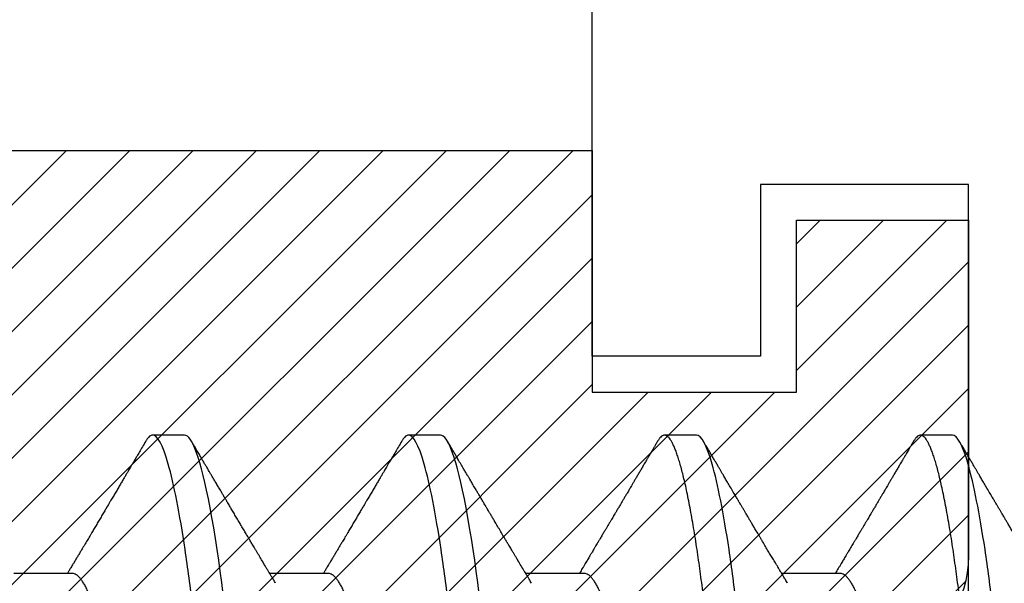
# Model space of a CAD drawing. Units: inches. Extents: x 0 to 16, y 0 to 18.7.
# Drawn here: x 11.3 to 11.6, y 10 to 10.1 of the extents above; entities that cross this region are included whole.
import ezdxf

# ---------------------------------------------------------------- set-up
doc = ezdxf.new("R2010")
doc.units = ezdxf.units.IN
doc.header["$MEASUREMENT"] = 0
doc.layers.add('Arcadia-Profile', color=5, linetype='Continuous')
doc.layers.add('Arcadia-Shade', color=8, linetype='Continuous')

# ---------------------------------------------------------------- blocks, each defined once
blk = doc.blocks.new('*U29')
at = {"layer": 'Arcadia-Profile'}
for p, q in [((0.15071, -0.06934), (0.16711, -0.06934)), ((0.22214, -0.06934), (0.23854, -0.06934)), ((0.29357, -0.06934), (0.30997, -0.06934)), ((0.365, -0.06934), (0.3814, -0.06934)), ((0.11946, -0.108), (0.12839, -0.108)), ((0.19089, -0.108), (0.19982, -0.108)), ((0.26232, -0.108), (0.27125, -0.108)), ((0.33375, -0.108), (0.34268, -0.108))]:
    blk.add_line(p, q, dxfattribs=at)
at = {"layer": 'Arcadia-Profile', "flags": 128}
for points in [[(0.25154, -0.06361), (0.25195, -0.06683), (0.25237, -0.06997), (0.2528, -0.07304), (0.25324, -0.07602), (0.25371, -0.07913), (0.2542, -0.08211), (0.25469, -0.08497), (0.25518, -0.08768), (0.25568, -0.09025), (0.25618, -0.09266), (0.25665, -0.09479), (0.25712, -0.09676), (0.25759, -0.09858), (0.25806, -0.10025), (0.25852, -0.10175), (0.25898, -0.10309), (0.25943, -0.10427), (0.25987, -0.10528), (0.26031, -0.10613), (0.26074, -0.10682), (0.26115, -0.10734), (0.26155, -0.10771), (0.26194, -0.10793), (0.26232, -0.108), (0.26232, -0.108)], [(0.32297, -0.06361), (0.32338, -0.06683), (0.3238, -0.06997), (0.32423, -0.07304), (0.32466, -0.07602), (0.32514, -0.07913), (0.32563, -0.08211), (0.32612, -0.08497), (0.32661, -0.08768), (0.32711, -0.09025), (0.32761, -0.09266), (0.32808, -0.09479), (0.32855, -0.09676), (0.32902, -0.09858), (0.32949, -0.10025), (0.32995, -0.10175), (0.33041, -0.10309), (0.33086, -0.10427), (0.3313, -0.10528), (0.33174, -0.10613), (0.33217, -0.10682), (0.33258, -0.10734), (0.33298, -0.10771), (0.33337, -0.10793), (0.33375, -0.108), (0.33375, -0.108)]]:
    blk.add_lwpolyline(points, dxfattribs=at)
at = {"layer": 'Arcadia-Profile'}
for points, knots in [([(0.08375, 0.108), (0.08504, 0.108), (0.08654, 0.10537), (0.08969, 0.09442), (0.09132, 0.08611), (0.09359, 0.07097), (0.09432, 0.06549), (0.09567, 0.05407), (0.0963, 0.04814), (0.09842, 0.02889), (0.10001, 0.01447), (0.1032, -0.01447), (0.10479, -0.02889), (0.10691, -0.04814), (0.10754, -0.05407), (0.1089, -0.06549), (0.10962, -0.07097), (0.11189, -0.08611), (0.11353, -0.09442), (0.11667, -0.10537), (0.11818, -0.108), (0.11946, -0.108)], [0, 0, 0, 0, 0.125, 0.125, 0.25, 0.25, 0.3125, 0.3125, 0.375, 0.375, 0.5, 0.5, 0.625, 0.625, 0.6875, 0.6875, 0.75, 0.75, 0.875, 0.875, 1, 1, 1, 1]), ([(0.09268, 0.108), (0.09281, 0.10798), (0.09309, 0.10795), (0.09351, 0.10769), (0.09395, 0.10726), (0.0944, 0.10665), (0.09485, 0.10586), (0.09531, 0.10491), (0.09577, 0.1038), (0.09622, 0.10255), (0.09668, 0.10114), (0.09714, 0.09957), (0.09761, 0.09783), (0.09808, 0.09595), (0.09855, 0.09391), (0.09902, 0.09172), (0.0995, 0.08939), (0.09996, 0.08694), (0.10042, 0.08437), (0.10087, 0.0817), (0.10132, 0.07892), (0.10178, 0.07597), (0.10223, 0.07283), (0.1027, 0.0695), (0.10315, 0.06609), (0.10359, 0.0626), (0.10401, 0.05903), (0.10442, 0.05547), (0.10481, 0.05191), (0.10521, 0.04834), (0.10561, 0.04466), (0.10603, 0.0409), (0.10645, 0.03704), (0.10689, 0.0331), (0.10733, 0.02909), (0.10778, 0.02502), (0.10823, 0.02089), (0.10869, 0.01673), (0.10915, 0.01256), (0.10961, 0.00839), (0.11007, 0.0042), (0.11055, -0.00011), (0.11104, -0.00454), (0.11153, -0.00906), (0.11203, -0.01356), (0.11252, -0.01802), (0.11301, -0.02244), (0.11348, -0.02672), (0.11394, -0.03085), (0.11437, -0.03483), (0.1148, -0.03873), (0.11523, -0.04255), (0.11564, -0.04627), (0.11604, -0.0499), (0.11643, -0.05344), (0.11681, -0.0569), (0.11721, -0.06029), (0.11761, -0.06361), (0.11802, -0.06685), (0.11844, -0.07), (0.11887, -0.07306), (0.11932, -0.07612), (0.11978, -0.07915), (0.12027, -0.08214), (0.12076, -0.085), (0.12125, -0.08771), (0.12175, -0.09028), (0.12224, -0.09264), (0.12272, -0.09481), (0.12319, -0.09679), (0.12366, -0.09861), (0.12413, -0.10027), (0.12459, -0.10177), (0.12505, -0.10311), (0.1255, -0.10429), (0.12594, -0.10531), (0.12638, -0.10616), (0.12681, -0.10684), (0.12722, -0.10737), (0.12762, -0.10773), (0.12801, -0.10795), (0.1284, -0.10803), (0.1288, -0.10794), (0.12923, -0.10769), (0.12966, -0.10725), (0.13002, -0.10678), (0.13024, -0.1064), (0.13031, -0.10628)], [0, 0, 0, 0, 0.01186, 0.023839, 0.035929, 0.048122, 0.060408, 0.072778, 0.084509, 0.096297, 0.108134, 0.12001, 0.131917, 0.143844, 0.155782, 0.167722, 0.179654, 0.191568, 0.203243, 0.214883, 0.22648, 0.238025, 0.250424, 0.262743, 0.274971, 0.287101, 0.299123, 0.311029, 0.322182, 0.333426, 0.344772, 0.356213, 0.367742, 0.379351, 0.391033, 0.402778, 0.414579, 0.426426, 0.438098, 0.449797, 0.461514, 0.47324, 0.485902, 0.498553, 0.511181, 0.523775, 0.536324, 0.548817, 0.560536, 0.572187, 0.583763, 0.595254, 0.606655, 0.617957, 0.629154, 0.640319, 0.651587, 0.662956, 0.674213, 0.685553, 0.69697, 0.708454, 0.720923, 0.733453, 0.746031, 0.758648, 0.771291, 0.783951, 0.795891, 0.807826, 0.819745, 0.831639, 0.843499, 0.855316, 0.867081, 0.878785, 0.890419, 0.901975, 0.913242, 0.924419, 0.9355, 0.946479, 0.958339, 0.970318, 0.982408, 0.994601, 1, 1, 1, 1]), ([(0.15518, 0.108), (0.15647, 0.108), (0.15797, 0.10537), (0.16112, 0.09442), (0.16275, 0.08611), (0.16502, 0.07097), (0.16575, 0.06549), (0.1671, 0.05407), (0.16773, 0.04814), (0.16985, 0.02889), (0.17144, 0.01447), (0.17463, -0.01447), (0.17622, -0.02889), (0.17834, -0.04814), (0.17897, -0.05407), (0.18033, -0.06549), (0.18105, -0.07097), (0.18332, -0.08611), (0.18495, -0.09442), (0.1881, -0.10537), (0.1896, -0.108), (0.19089, -0.108)], [0, 0, 0, 0, 0.125, 0.125, 0.25, 0.25, 0.3125, 0.3125, 0.375, 0.375, 0.5, 0.5, 0.625, 0.625, 0.6875, 0.6875, 0.75, 0.75, 0.875, 0.875, 1, 1, 1, 1]), ([(0.16411, 0.108), (0.16424, 0.10798), (0.16452, 0.10795), (0.16494, 0.10769), (0.16538, 0.10726), (0.16582, 0.10665), (0.16628, 0.10586), (0.16674, 0.10491), (0.1672, 0.1038), (0.16765, 0.10255), (0.16811, 0.10114), (0.16857, 0.09957), (0.16904, 0.09783), (0.16951, 0.09595), (0.16998, 0.09391), (0.17045, 0.09172), (0.17092, 0.08939), (0.17139, 0.08694), (0.17185, 0.08437), (0.1723, 0.0817), (0.17275, 0.07892), (0.1732, 0.07597), (0.17366, 0.07283), (0.17412, 0.0695), (0.17457, 0.06609), (0.17501, 0.0626), (0.17544, 0.05903), (0.17585, 0.05547), (0.17624, 0.05191), (0.17664, 0.04834), (0.17704, 0.04466), (0.17746, 0.0409), (0.17788, 0.03704), (0.17832, 0.0331), (0.17876, 0.02909), (0.17921, 0.02502), (0.17966, 0.02089), (0.18012, 0.01673), (0.18058, 0.01256), (0.18104, 0.00839), (0.1815, 0.0042), (0.18198, -0.00011), (0.18246, -0.00454), (0.18296, -0.00906), (0.18346, -0.01356), (0.18395, -0.01802), (0.18444, -0.02244), (0.18491, -0.02672), (0.18536, -0.03085), (0.1858, -0.03483), (0.18623, -0.03873), (0.18665, -0.04255), (0.18706, -0.04627), (0.18747, -0.0499), (0.18785, -0.05344), (0.18824, -0.0569), (0.18864, -0.06029), (0.18904, -0.06361), (0.18945, -0.06685), (0.18987, -0.07), (0.1903, -0.07306), (0.19075, -0.07612), (0.19121, -0.07915), (0.1917, -0.08214), (0.19219, -0.085), (0.19268, -0.08771), (0.19318, -0.09028), (0.19367, -0.09264), (0.19415, -0.09481), (0.19462, -0.09679), (0.19509, -0.09861), (0.19556, -0.10027), (0.19602, -0.10177), (0.19648, -0.10311), (0.19693, -0.10429), (0.19737, -0.10531), (0.19781, -0.10616), (0.19824, -0.10684), (0.19865, -0.10737), (0.19905, -0.10773), (0.19944, -0.10795), (0.19983, -0.10803), (0.20023, -0.10794), (0.20066, -0.10769), (0.20109, -0.10725), (0.20145, -0.10678), (0.20167, -0.1064), (0.20174, -0.10628)], [0, 0, 0, 0, 0.01186, 0.023839, 0.035929, 0.048122, 0.060408, 0.072778, 0.084509, 0.096297, 0.108134, 0.12001, 0.131917, 0.143844, 0.155782, 0.167722, 0.179654, 0.191568, 0.203243, 0.214883, 0.22648, 0.238025, 0.250424, 0.262743, 0.274971, 0.287101, 0.299123, 0.311029, 0.322182, 0.333426, 0.344772, 0.356213, 0.367742, 0.379351, 0.391033, 0.402778, 0.414579, 0.426426, 0.438098, 0.449797, 0.461514, 0.47324, 0.485902, 0.498553, 0.511181, 0.523775, 0.536324, 0.548817, 0.560536, 0.572187, 0.583763, 0.595254, 0.606655, 0.617957, 0.629154, 0.640319, 0.651587, 0.662956, 0.674213, 0.685553, 0.69697, 0.708454, 0.720923, 0.733453, 0.746031, 0.758648, 0.771291, 0.783951, 0.795891, 0.807826, 0.819745, 0.831639, 0.843499, 0.855316, 0.867081, 0.878785, 0.890419, 0.901975, 0.913242, 0.924419, 0.9355, 0.946479, 0.958339, 0.970318, 0.982408, 0.994601, 1, 1, 1, 1]), ([(0.23554, 0.108), (0.23682, 0.108), (0.23833, 0.10537), (0.24147, 0.09442), (0.24311, 0.08611), (0.24538, 0.07097), (0.2461, 0.06549), (0.24746, 0.05407), (0.24809, 0.04814), (0.25021, 0.02889), (0.2518, 0.01447), (0.25499, -0.01447), (0.25658, -0.02889), (0.2587, -0.04814), (0.25933, -0.05407), (0.26068, -0.06549), (0.26141, -0.07097), (0.26368, -0.08611), (0.26531, -0.09442), (0.26846, -0.10537), (0.26996, -0.108), (0.27125, -0.108)], [0, 0, 0, 0, 0.125, 0.125, 0.25, 0.25, 0.3125, 0.3125, 0.375, 0.375, 0.5, 0.5, 0.625, 0.625, 0.6875, 0.6875, 0.75, 0.75, 0.875, 0.875, 1, 1, 1, 1]), ([(0.30696, 0.108), (0.30825, 0.108), (0.30976, 0.10537), (0.3129, 0.09442), (0.31454, 0.08611), (0.31681, 0.07097), (0.31753, 0.06549), (0.31889, 0.05407), (0.31952, 0.04814), (0.32164, 0.02889), (0.32323, 0.01447), (0.32642, -0.01447), (0.32801, -0.02889), (0.33013, -0.04814), (0.33076, -0.05407), (0.33211, -0.06549), (0.33284, -0.07097), (0.3351, -0.08611), (0.33674, -0.09442), (0.33989, -0.10537), (0.34139, -0.108), (0.34268, -0.108)], [0, 0, 0, 0, 0.125, 0.125, 0.25, 0.25, 0.3125, 0.3125, 0.375, 0.375, 0.5, 0.5, 0.625, 0.625, 0.6875, 0.6875, 0.75, 0.75, 0.875, 0.875, 1, 1, 1, 1]), ([(0.37839, 0.108), (0.37968, 0.108), (0.38118, 0.10537), (0.38433, 0.09442), (0.38597, 0.08611), (0.38823, 0.07097), (0.38896, 0.06549), (0.39031, 0.05407), (0.39094, 0.04814), (0.39306, 0.02889), (0.39466, 0.01447), (0.39784, -0.01447), (0.39944, -0.02889), (0.40156, -0.04814), (0.40219, -0.05407), (0.40354, -0.06549), (0.40427, -0.07097), (0.40653, -0.08611), (0.40817, -0.09442), (0.41132, -0.10537), (0.41282, -0.108), (0.41411, -0.108)], [0, 0, 0, 0, 0.125, 0.125, 0.25, 0.25, 0.3125, 0.3125, 0.375, 0.375, 0.5, 0.5, 0.625, 0.625, 0.6875, 0.6875, 0.75, 0.75, 0.875, 0.875, 1, 1, 1, 1]), ([(0.11809, 0.06661), (0.11813, 0.06655), (0.11835, 0.0662), (0.11877, 0.0654), (0.11935, 0.0642), (0.11994, 0.06281), (0.12053, 0.06126), (0.12113, 0.05954), (0.12174, 0.05766), (0.12233, 0.05565), (0.12293, 0.0535), (0.12351, 0.05122), (0.12409, 0.04883), (0.12465, 0.04634), (0.1252, 0.04376), (0.12573, 0.0411), (0.12625, 0.03837), (0.12675, 0.03559), (0.12723, 0.03276), (0.12773, 0.02986), (0.12824, 0.02687), (0.12878, 0.02376), (0.12933, 0.02055), (0.1299, 0.01724), (0.13048, 0.01387), (0.13106, 0.01045), (0.13166, 0.00699), (0.13226, 0.0035), (0.13286, 0), (0.13346, -0.00349), (0.13405, -0.00697), (0.13465, -0.01043), (0.13523, -0.01384), (0.13581, -0.01719), (0.13637, -0.02045), (0.13691, -0.02362), (0.13744, -0.02671), (0.13796, -0.02973), (0.13847, -0.03267), (0.13896, -0.03554), (0.13946, -0.03834), (0.13998, -0.04108), (0.14051, -0.04375), (0.14106, -0.04634), (0.14163, -0.04883), (0.1422, -0.05122), (0.14279, -0.05349), (0.14338, -0.05563), (0.14397, -0.05765), (0.14457, -0.05951), (0.14516, -0.06121), (0.14575, -0.06274), (0.14633, -0.06413), (0.14692, -0.06536), (0.1475, -0.06643), (0.14807, -0.06734), (0.14863, -0.06808), (0.14917, -0.06865), (0.1497, -0.06905), (0.15022, -0.06929), (0.15055, -0.06932), (0.15071, -0.06934)], [0, 0, 0, 0, 0.003291, 0.020422, 0.037634, 0.054907, 0.072573, 0.090255, 0.107929, 0.125573, 0.143162, 0.160674, 0.178086, 0.195338, 0.212449, 0.229399, 0.24617, 0.262745, 0.278914, 0.295261, 0.311792, 0.32849, 0.345683, 0.363012, 0.380457, 0.397994, 0.415603, 0.433258, 0.450938, 0.468579, 0.486196, 0.503766, 0.521266, 0.538673, 0.555658, 0.572514, 0.58922, 0.60576, 0.622448, 0.63895, 0.655559, 0.672365, 0.689351, 0.706499, 0.723789, 0.741163, 0.758636, 0.776187, 0.793792, 0.811428, 0.828756, 0.84607, 0.863345, 0.880561, 0.898045, 0.915422, 0.932671, 0.949772, 0.966706, 0.983454, 1, 1, 1, 1]), ([(0.18952, 0.06661), (0.18956, 0.06655), (0.18978, 0.0662), (0.1902, 0.0654), (0.19078, 0.0642), (0.19137, 0.06281), (0.19196, 0.06126), (0.19256, 0.05954), (0.19316, 0.05766), (0.19376, 0.05565), (0.19435, 0.0535), (0.19494, 0.05122), (0.19551, 0.04883), (0.19608, 0.04634), (0.19663, 0.04376), (0.19716, 0.0411), (0.19768, 0.03837), (0.19818, 0.03559), (0.19866, 0.03276), (0.19916, 0.02986), (0.19967, 0.02687), (0.20021, 0.02376), (0.20076, 0.02055), (0.20133, 0.01724), (0.2019, 0.01387), (0.20249, 0.01045), (0.20309, 0.00699), (0.20368, 0.0035), (0.20429, 0), (0.20489, -0.00349), (0.20548, -0.00697), (0.20608, -0.01043), (0.20666, -0.01384), (0.20724, -0.01719), (0.2078, -0.02045), (0.20834, -0.02362), (0.20887, -0.02671), (0.20939, -0.02973), (0.2099, -0.03267), (0.21039, -0.03554), (0.21089, -0.03834), (0.21141, -0.04108), (0.21194, -0.04375), (0.21249, -0.04634), (0.21306, -0.04883), (0.21363, -0.05122), (0.21421, -0.05349), (0.21481, -0.05563), (0.2154, -0.05765), (0.216, -0.05951), (0.21659, -0.06121), (0.21718, -0.06274), (0.21776, -0.06413), (0.21835, -0.06536), (0.21892, -0.06643), (0.2195, -0.06734), (0.22006, -0.06808), (0.2206, -0.06865), (0.22113, -0.06905), (0.22165, -0.06929), (0.22198, -0.06932), (0.22214, -0.06934)], [0, 0, 0, 0, 0.003291, 0.020422, 0.037634, 0.054907, 0.072573, 0.090255, 0.107929, 0.125573, 0.143162, 0.160674, 0.178086, 0.195338, 0.212449, 0.229399, 0.24617, 0.262745, 0.278914, 0.295261, 0.311792, 0.32849, 0.345683, 0.363012, 0.380457, 0.397994, 0.415603, 0.433258, 0.450938, 0.468579, 0.486196, 0.503766, 0.521266, 0.538673, 0.555658, 0.572514, 0.58922, 0.60576, 0.622448, 0.63895, 0.655559, 0.672365, 0.689351, 0.706499, 0.723789, 0.741163, 0.758636, 0.776187, 0.793792, 0.811428, 0.828756, 0.84607, 0.863345, 0.880561, 0.898045, 0.915422, 0.932671, 0.949772, 0.966706, 0.983454, 1, 1, 1, 1]), ([(0.26095, 0.06661), (0.26099, 0.06655), (0.26121, 0.0662), (0.26163, 0.0654), (0.26221, 0.0642), (0.26279, 0.06281), (0.26339, 0.06126), (0.26399, 0.05954), (0.26459, 0.05766), (0.26519, 0.05565), (0.26578, 0.0535), (0.26637, 0.05122), (0.26694, 0.04883), (0.26751, 0.04634), (0.26806, 0.04376), (0.26859, 0.0411), (0.26911, 0.03837), (0.26961, 0.03559), (0.27009, 0.03276), (0.27059, 0.02986), (0.2711, 0.02687), (0.27164, 0.02376), (0.27219, 0.02055), (0.27275, 0.01724), (0.27333, 0.01387), (0.27392, 0.01045), (0.27451, 0.00699), (0.27511, 0.0035), (0.27571, 0), (0.27631, -0.00349), (0.27691, -0.00697), (0.2775, -0.01043), (0.27809, -0.01384), (0.27866, -0.01719), (0.27922, -0.02045), (0.27977, -0.02362), (0.2803, -0.02671), (0.28082, -0.02973), (0.28132, -0.03267), (0.28181, -0.03554), (0.28232, -0.03834), (0.28284, -0.04108), (0.28337, -0.04375), (0.28392, -0.04634), (0.28449, -0.04883), (0.28506, -0.05122), (0.28564, -0.05349), (0.28623, -0.05563), (0.28683, -0.05765), (0.28743, -0.05951), (0.28802, -0.06121), (0.28861, -0.06274), (0.28919, -0.06413), (0.28977, -0.06536), (0.29035, -0.06643), (0.29092, -0.06734), (0.29148, -0.06808), (0.29203, -0.06865), (0.29256, -0.06905), (0.29308, -0.06929), (0.29341, -0.06932), (0.29357, -0.06934)], [0, 0, 0, 0, 0.003279, 0.02041, 0.037623, 0.054896, 0.072562, 0.090244, 0.107919, 0.125563, 0.143152, 0.160664, 0.178076, 0.195329, 0.21244, 0.22939, 0.246161, 0.262736, 0.278906, 0.295253, 0.311784, 0.328482, 0.345675, 0.363005, 0.380449, 0.397987, 0.415596, 0.433251, 0.450931, 0.468572, 0.48619, 0.50376, 0.52126, 0.538668, 0.555653, 0.572509, 0.589215, 0.605755, 0.622444, 0.638946, 0.655555, 0.672361, 0.689348, 0.706496, 0.723786, 0.74116, 0.758633, 0.776184, 0.793789, 0.811425, 0.828754, 0.846068, 0.863344, 0.88056, 0.898044, 0.915421, 0.932671, 0.949772, 0.966705, 0.983454, 1, 1, 1, 1]), ([(0.33238, 0.06661), (0.33241, 0.06655), (0.33264, 0.0662), (0.33306, 0.0654), (0.33364, 0.0642), (0.33422, 0.06281), (0.33482, 0.06126), (0.33542, 0.05954), (0.33602, 0.05766), (0.33662, 0.05565), (0.33721, 0.0535), (0.3378, 0.05122), (0.33837, 0.04883), (0.33893, 0.04634), (0.33948, 0.04376), (0.34002, 0.0411), (0.34054, 0.03837), (0.34103, 0.03559), (0.34152, 0.03276), (0.34202, 0.02986), (0.34253, 0.02687), (0.34306, 0.02376), (0.34361, 0.02055), (0.34418, 0.01724), (0.34476, 0.01387), (0.34535, 0.01045), (0.34594, 0.00699), (0.34654, 0.0035), (0.34714, 0), (0.34774, -0.00349), (0.34834, -0.00697), (0.34893, -0.01043), (0.34952, -0.01384), (0.35009, -0.01719), (0.35065, -0.02045), (0.3512, -0.02362), (0.35173, -0.02671), (0.35225, -0.02973), (0.35275, -0.03267), (0.35324, -0.03554), (0.35374, -0.03834), (0.35426, -0.04108), (0.3548, -0.04375), (0.35535, -0.04634), (0.35591, -0.04883), (0.35649, -0.05122), (0.35707, -0.05349), (0.35766, -0.05563), (0.35826, -0.05765), (0.35886, -0.05951), (0.35945, -0.06121), (0.36004, -0.06274), (0.36062, -0.06413), (0.3612, -0.06536), (0.36178, -0.06643), (0.36235, -0.06734), (0.36291, -0.06808), (0.36346, -0.06865), (0.36399, -0.06905), (0.36451, -0.06929), (0.36484, -0.06932), (0.365, -0.06934)], [0, 0, 0, 0, 0.003289, 0.020419, 0.037632, 0.054905, 0.07257, 0.090252, 0.107927, 0.125571, 0.14316, 0.160672, 0.178084, 0.195336, 0.212447, 0.229398, 0.246168, 0.262743, 0.278913, 0.295259, 0.31179, 0.328488, 0.345682, 0.363011, 0.380455, 0.397993, 0.415601, 0.433257, 0.450936, 0.468577, 0.486195, 0.503765, 0.521265, 0.538672, 0.555657, 0.572513, 0.589219, 0.605759, 0.622447, 0.638949, 0.655558, 0.672364, 0.689351, 0.706499, 0.723789, 0.741162, 0.758636, 0.776186, 0.793791, 0.811427, 0.828756, 0.846069, 0.863345, 0.880561, 0.898045, 0.915422, 0.932671, 0.949772, 0.966706, 0.983454, 1, 1, 1, 1]), ([(0.09405, -0.06662), (0.09426, -0.06696), (0.09464, -0.0676), (0.09517, -0.06848), (0.09559, -0.06918), (0.09591, -0.06972), (0.09614, -0.07011), (0.09632, -0.0704), (0.09647, -0.07065), (0.09669, -0.07103), (0.09703, -0.07158), (0.09755, -0.07246), (0.09817, -0.0735), (0.09889, -0.07471), (0.09962, -0.07593), (0.10041, -0.07725), (0.10108, -0.07838), (0.10162, -0.07929), (0.10201, -0.07994), (0.10239, -0.08059), (0.10277, -0.08123), (0.10313, -0.08184), (0.10344, -0.08237), (0.10375, -0.08288), (0.10409, -0.08346), (0.10453, -0.0842), (0.10504, -0.08506), (0.10553, -0.08589), (0.10598, -0.08665), (0.10639, -0.08734), (0.10679, -0.08802), (0.10717, -0.08866), (0.10747, -0.08917), (0.10769, -0.08954), (0.10786, -0.08984), (0.10805, -0.09016), (0.1083, -0.09058), (0.10862, -0.09111), (0.10914, -0.092), (0.10981, -0.09315), (0.1106, -0.09448), (0.1113, -0.09567), (0.11189, -0.09667), (0.11237, -0.09749), (0.11278, -0.09818), (0.1132, -0.0989), (0.11367, -0.0997), (0.11418, -0.10056), (0.11472, -0.10149), (0.11531, -0.10249), (0.11598, -0.10363), (0.11674, -0.10492), (0.11727, -0.10582), (0.11755, -0.1063)], [0, 0, 0, 0, 0.026189, 0.048417, 0.066677, 0.079523, 0.089253, 0.095866, 0.101582, 0.108345, 0.124677, 0.143456, 0.174873, 0.203529, 0.235003, 0.267545, 0.303476, 0.319996, 0.336551, 0.352947, 0.369184, 0.385014, 0.398515, 0.409272, 0.424011, 0.44262, 0.464819, 0.488972, 0.505451, 0.522634, 0.540522, 0.557426, 0.570415, 0.579436, 0.585151, 0.592953, 0.603587, 0.617054, 0.63333, 0.670266, 0.703836, 0.734034, 0.760513, 0.778782, 0.795816, 0.813179, 0.832931, 0.856325, 0.877828, 0.902941, 0.931673, 0.964024, 1, 1, 1, 1]), ([(0.16548, -0.06662), (0.16569, -0.06696), (0.16607, -0.0676), (0.1666, -0.06848), (0.16702, -0.06918), (0.16734, -0.06972), (0.16757, -0.07011), (0.16775, -0.0704), (0.1679, -0.07065), (0.16812, -0.07103), (0.16845, -0.07158), (0.16898, -0.07246), (0.1696, -0.0735), (0.17032, -0.07471), (0.17105, -0.07593), (0.17184, -0.07725), (0.1725, -0.07838), (0.17305, -0.07929), (0.17343, -0.07994), (0.17382, -0.08059), (0.1742, -0.08123), (0.17456, -0.08184), (0.17487, -0.08237), (0.17518, -0.08288), (0.17552, -0.08346), (0.17596, -0.0842), (0.17647, -0.08506), (0.17696, -0.08589), (0.17741, -0.08665), (0.17781, -0.08734), (0.17822, -0.08802), (0.17859, -0.08866), (0.1789, -0.08917), (0.17912, -0.08954), (0.17929, -0.08984), (0.17948, -0.09016), (0.17973, -0.09058), (0.18005, -0.09111), (0.18057, -0.092), (0.18124, -0.09315), (0.18203, -0.09448), (0.18273, -0.09567), (0.18332, -0.09667), (0.1838, -0.09749), (0.18421, -0.09818), (0.18463, -0.0989), (0.1851, -0.0997), (0.18561, -0.10056), (0.18615, -0.10149), (0.18674, -0.10249), (0.18741, -0.10363), (0.18817, -0.10492), (0.1887, -0.10582), (0.18898, -0.1063)], [0, 0, 0, 0, 0.026189, 0.048417, 0.066677, 0.079523, 0.089253, 0.095866, 0.101582, 0.108345, 0.124677, 0.143456, 0.174873, 0.203529, 0.235003, 0.267545, 0.303476, 0.319996, 0.336551, 0.352947, 0.369184, 0.385014, 0.398515, 0.409272, 0.424011, 0.44262, 0.464819, 0.488972, 0.505451, 0.522634, 0.540522, 0.557426, 0.570415, 0.579436, 0.585151, 0.592953, 0.603587, 0.617054, 0.63333, 0.670266, 0.703836, 0.734034, 0.760513, 0.778782, 0.795816, 0.813179, 0.832931, 0.856325, 0.877828, 0.902941, 0.931673, 0.964024, 1, 1, 1, 1]), ([(0.23691, -0.06662), (0.23703, -0.06682), (0.23725, -0.06719), (0.23755, -0.0677), (0.23779, -0.06809), (0.23796, -0.06837), (0.23808, -0.06858), (0.23822, -0.06881), (0.23841, -0.06913), (0.23867, -0.06955), (0.23944, -0.07085), (0.24023, -0.07216), (0.241, -0.07345), (0.24125, -0.07388), (0.24147, -0.07424), (0.24165, -0.07454), (0.24181, -0.07481), (0.24201, -0.07514), (0.24227, -0.07558), (0.24258, -0.07611), (0.24292, -0.07668), (0.24332, -0.07735), (0.24377, -0.07811), (0.24426, -0.07893), (0.2447, -0.07966), (0.24504, -0.08024), (0.24534, -0.08074), (0.24564, -0.08126), (0.24601, -0.08188), (0.2464, -0.08253), (0.24686, -0.08332), (0.24738, -0.08419), (0.24794, -0.08513), (0.24842, -0.08594), (0.24881, -0.0866), (0.24907, -0.08704), (0.24923, -0.08732), (0.24935, -0.08752), (0.2495, -0.08778), (0.24971, -0.08813), (0.24997, -0.08857), (0.25026, -0.08906), (0.25055, -0.08955), (0.25092, -0.09018), (0.25136, -0.09092), (0.25188, -0.09181), (0.25234, -0.09258), (0.25275, -0.09328), (0.25311, -0.09389), (0.25346, -0.09448), (0.25377, -0.09501), (0.254, -0.0954), (0.25416, -0.09568), (0.2543, -0.09591), (0.25446, -0.09619), (0.25467, -0.09654), (0.255, -0.09709), (0.25543, -0.09783), (0.25595, -0.09871), (0.25644, -0.09954), (0.25688, -0.10029), (0.25727, -0.10095), (0.25763, -0.10157), (0.25803, -0.10226), (0.25852, -0.10309), (0.25912, -0.1041), (0.25975, -0.10518), (0.26019, -0.10592), (0.26041, -0.1063)], [0, 0, 0, 0, 0.0154877, 0.0281787, 0.0380701, 0.0451597, 0.0496131, 0.0540357, 0.0627269, 0.0735478, 0.0864966, 0.1609323, 0.1731596, 0.1839796, 0.1931572, 0.2006915, 0.2066904, 0.2138794, 0.2254024, 0.2397618, 0.2542362, 0.2683834, 0.2906042, 0.3117646, 0.3303586, 0.3460731, 0.3554056, 0.3684912, 0.3852997, 0.4020831, 0.4180461, 0.4445085, 0.4683485, 0.4890901, 0.5056272, 0.5179116, 0.5224494, 0.5266786, 0.5331579, 0.5420999, 0.5535053, 0.5663537, 0.5787386, 0.5906164, 0.6138579, 0.6351213, 0.6576136, 0.6721678, 0.6875163, 0.7035662, 0.7173743, 0.7275391, 0.732969, 0.7379951, 0.7449803, 0.7539343, 0.7648572, 0.7867691, 0.8097834, 0.8307111, 0.8495509, 0.8663016, 0.8809783, 0.8957027, 0.9184491, 0.9440924, 0.9717283, 1, 1, 1, 1]), ([(0.30834, -0.06662), (0.30854, -0.06695), (0.3089, -0.06756), (0.30941, -0.06841), (0.30981, -0.06907), (0.3101, -0.06956), (0.31032, -0.06993), (0.3105, -0.07023), (0.31068, -0.07052), (0.31085, -0.07081), (0.31106, -0.07116), (0.3113, -0.07156), (0.31157, -0.07202), (0.3123, -0.07324), (0.31309, -0.07457), (0.31392, -0.07596), (0.31434, -0.07665), (0.31469, -0.07725), (0.31499, -0.07776), (0.31528, -0.07823), (0.31565, -0.07886), (0.31615, -0.0797), (0.31676, -0.08074), (0.31742, -0.08185), (0.31811, -0.08302), (0.31882, -0.0842), (0.31952, -0.08539), (0.3201, -0.08638), (0.32055, -0.08713), (0.32083, -0.08761), (0.32109, -0.08805), (0.32138, -0.08854), (0.32175, -0.08917), (0.32219, -0.08991), (0.32266, -0.09071), (0.32314, -0.09152), (0.32367, -0.09242), (0.32425, -0.09341), (0.32488, -0.09447), (0.32547, -0.09547), (0.32601, -0.09638), (0.32647, -0.09717), (0.32686, -0.09784), (0.32722, -0.09845), (0.3276, -0.09909), (0.32805, -0.09985), (0.32854, -0.10069), (0.32908, -0.10161), (0.32966, -0.10259), (0.33032, -0.10371), (0.33105, -0.10496), (0.33156, -0.10584), (0.33183, -0.1063)], [0, 0, 0, 0, 0.025207, 0.046629, 0.064261, 0.074994, 0.08359, 0.092278, 0.098205, 0.105468, 0.114232, 0.124499, 0.13627, 0.149032, 0.217084, 0.236574, 0.254479, 0.269585, 0.281889, 0.292637, 0.305649, 0.329582, 0.35581, 0.384143, 0.41393, 0.443862, 0.4739, 0.503482, 0.518621, 0.530599, 0.539915, 0.551821, 0.567718, 0.587199, 0.607999, 0.628365, 0.648297, 0.676018, 0.702852, 0.728631, 0.75165, 0.771459, 0.788058, 0.802265, 0.817534, 0.836327, 0.859391, 0.880906, 0.905722, 0.933841, 0.965266, 1, 1, 1, 1]), ([(0.13031, -0.1063), (0.1305, -0.10598), (0.13084, -0.10539), (0.13133, -0.10455), (0.13176, -0.10383), (0.13211, -0.10323), (0.13239, -0.10275), (0.13261, -0.10238), (0.13277, -0.10211), (0.1329, -0.10188), (0.13305, -0.10164), (0.13322, -0.10133), (0.13345, -0.10095), (0.13373, -0.10048), (0.13412, -0.09982), (0.13461, -0.09898), (0.13518, -0.09801), (0.13572, -0.09709), (0.13623, -0.09621), (0.13672, -0.09538), (0.13719, -0.09459), (0.13761, -0.09388), (0.13795, -0.0933), (0.13823, -0.09282), (0.13852, -0.09234), (0.13887, -0.09175), (0.13929, -0.09103), (0.13976, -0.09023), (0.14024, -0.08942), (0.14074, -0.08857), (0.14126, -0.0877), (0.14177, -0.08684), (0.14221, -0.08609), (0.14256, -0.08549), (0.14287, -0.08497), (0.14321, -0.0844), (0.14359, -0.08376), (0.14399, -0.08308), (0.1444, -0.08239), (0.14485, -0.08164), (0.14535, -0.08079), (0.14581, -0.08002), (0.14618, -0.0794), (0.14642, -0.07898), (0.14662, -0.07865), (0.14679, -0.07836), (0.14697, -0.07806), (0.14722, -0.07764), (0.14754, -0.07711), (0.1479, -0.0765), (0.14826, -0.07589), (0.14864, -0.07526), (0.14901, -0.07464), (0.14938, -0.07402), (0.14971, -0.07347), (0.15002, -0.07295), (0.15034, -0.0724), (0.15072, -0.07177), (0.15112, -0.07111), (0.15151, -0.07045), (0.15186, -0.06987), (0.15208, -0.0695), (0.15218, -0.06934)], [0, 0, 0, 0, 0.025697, 0.048239, 0.067628, 0.083866, 0.096953, 0.106891, 0.11368, 0.119117, 0.125113, 0.133322, 0.143743, 0.156375, 0.171218, 0.197592, 0.223847, 0.249712, 0.272477, 0.294932, 0.317071, 0.3368, 0.352446, 0.364011, 0.375753, 0.391716, 0.411896, 0.434204, 0.456189, 0.477847, 0.502953, 0.527182, 0.547635, 0.563767, 0.575227, 0.590426, 0.609366, 0.627958, 0.645151, 0.665892, 0.688611, 0.714469, 0.728005, 0.73935, 0.748236, 0.754879, 0.762762, 0.773106, 0.788453, 0.806071, 0.822756, 0.838316, 0.856847, 0.873511, 0.888493, 0.90183, 0.915806, 0.933151, 0.952822, 0.970115, 0.986524, 1, 1, 1, 1]), ([(0.20174, -0.1063), (0.20192, -0.10598), (0.20227, -0.10539), (0.20276, -0.10455), (0.20318, -0.10383), (0.20354, -0.10323), (0.20382, -0.10275), (0.20404, -0.10238), (0.2042, -0.10211), (0.20433, -0.10188), (0.20447, -0.10164), (0.20465, -0.10133), (0.20488, -0.10095), (0.20515, -0.10048), (0.20554, -0.09982), (0.20603, -0.09898), (0.2066, -0.09801), (0.20715, -0.09709), (0.20766, -0.09621), (0.20815, -0.09538), (0.20862, -0.09459), (0.20904, -0.09388), (0.20938, -0.0933), (0.20966, -0.09282), (0.20995, -0.09234), (0.2103, -0.09175), (0.21072, -0.09103), (0.21119, -0.09023), (0.21167, -0.08942), (0.21217, -0.08857), (0.21269, -0.0877), (0.2132, -0.08684), (0.21364, -0.08609), (0.21399, -0.08549), (0.2143, -0.08497), (0.21463, -0.0844), (0.21502, -0.08376), (0.21542, -0.08308), (0.21583, -0.08239), (0.21627, -0.08164), (0.21678, -0.08079), (0.21723, -0.08002), (0.2176, -0.0794), (0.21785, -0.07898), (0.21805, -0.07865), (0.21822, -0.07836), (0.2184, -0.07806), (0.21865, -0.07764), (0.21896, -0.07711), (0.21933, -0.0765), (0.21969, -0.07589), (0.22006, -0.07526), (0.22044, -0.07464), (0.2208, -0.07402), (0.22113, -0.07347), (0.22145, -0.07295), (0.22177, -0.0724), (0.22215, -0.07177), (0.22255, -0.07111), (0.22294, -0.07045), (0.22328, -0.06987), (0.2235, -0.0695), (0.2236, -0.06934)], [0, 0, 0, 0, 0.025697, 0.048239, 0.067628, 0.083866, 0.096953, 0.106891, 0.11368, 0.119117, 0.125113, 0.133322, 0.143743, 0.156375, 0.171218, 0.197592, 0.223847, 0.249712, 0.272477, 0.294932, 0.317071, 0.3368, 0.352446, 0.364011, 0.375753, 0.391716, 0.411896, 0.434204, 0.456189, 0.477847, 0.502953, 0.527182, 0.547635, 0.563767, 0.575227, 0.590426, 0.609366, 0.627958, 0.645151, 0.665892, 0.688611, 0.714469, 0.728005, 0.73935, 0.748236, 0.754879, 0.762762, 0.773106, 0.788453, 0.806071, 0.822756, 0.838316, 0.856847, 0.873511, 0.888493, 0.90183, 0.915806, 0.933151, 0.952822, 0.970115, 0.986524, 1, 1, 1, 1]), ([(0.27317, -0.1063), (0.27348, -0.10577), (0.27406, -0.10477), (0.27489, -0.10336), (0.27562, -0.10213), (0.27624, -0.10107), (0.27677, -0.10017), (0.2772, -0.09942), (0.27758, -0.09878), (0.27793, -0.09819), (0.2783, -0.09756), (0.27872, -0.09684), (0.27922, -0.096), (0.27978, -0.09505), (0.28039, -0.09401), (0.28102, -0.09293), (0.28168, -0.09182), (0.28236, -0.09067), (0.28295, -0.08967), (0.28341, -0.08889), (0.28372, -0.08836), (0.28397, -0.08794), (0.28421, -0.08754), (0.28447, -0.08709), (0.2849, -0.08637), (0.28547, -0.08541), (0.28616, -0.08424), (0.28685, -0.08308), (0.28753, -0.08193), (0.28812, -0.08094), (0.2886, -0.08013), (0.28898, -0.07948), (0.28934, -0.07888), (0.28965, -0.07836), (0.28993, -0.07788), (0.29024, -0.07737), (0.29061, -0.07675), (0.29106, -0.07598), (0.29156, -0.07514), (0.29209, -0.07426), (0.29263, -0.07336), (0.29312, -0.07253), (0.29356, -0.0718), (0.29391, -0.07122), (0.29419, -0.07075), (0.29439, -0.07041), (0.29454, -0.07015), (0.2947, -0.0699), (0.29487, -0.06962), (0.29498, -0.06942), (0.29503, -0.06934)], [0, 0, 0, 0, 0.042833, 0.080911, 0.114237, 0.142815, 0.166816, 0.186947, 0.203324, 0.218982, 0.234927, 0.254252, 0.277024, 0.303238, 0.331514, 0.360745, 0.390928, 0.422062, 0.453809, 0.471669, 0.48591, 0.496535, 0.505931, 0.518128, 0.53319, 0.564409, 0.596123, 0.627726, 0.659201, 0.689281, 0.707792, 0.725368, 0.741953, 0.756371, 0.768156, 0.780367, 0.797788, 0.818978, 0.842416, 0.866328, 0.890711, 0.915565, 0.934072, 0.949915, 0.96271, 0.972459, 0.977159, 0.984094, 0.993325, 1, 1, 1, 1]), ([(0.34459, -0.1063), (0.3449, -0.10577), (0.34549, -0.10477), (0.34632, -0.10336), (0.34704, -0.10213), (0.34767, -0.10107), (0.34819, -0.10017), (0.34863, -0.09942), (0.34901, -0.09878), (0.34936, -0.09819), (0.34973, -0.09756), (0.35015, -0.09684), (0.35065, -0.096), (0.35121, -0.09505), (0.35182, -0.09401), (0.35245, -0.09293), (0.35311, -0.09182), (0.35379, -0.09067), (0.35438, -0.08967), (0.35484, -0.08889), (0.35515, -0.08836), (0.3554, -0.08794), (0.35564, -0.08754), (0.3559, -0.08709), (0.35633, -0.08637), (0.3569, -0.08541), (0.35759, -0.08424), (0.35828, -0.08308), (0.35896, -0.08193), (0.35954, -0.08094), (0.36003, -0.08013), (0.36041, -0.07948), (0.36077, -0.07888), (0.36108, -0.07836), (0.36136, -0.07788), (0.36166, -0.07737), (0.36204, -0.07675), (0.36249, -0.07598), (0.36299, -0.07514), (0.36352, -0.07426), (0.36406, -0.07336), (0.36455, -0.07253), (0.36499, -0.0718), (0.36533, -0.07122), (0.36562, -0.07075), (0.36582, -0.07041), (0.36597, -0.07015), (0.36613, -0.0699), (0.36629, -0.06962), (0.36641, -0.06942), (0.36646, -0.06934)], [0, 0, 0, 0, 0.042833, 0.080911, 0.114236, 0.142815, 0.166816, 0.186947, 0.203324, 0.218982, 0.234927, 0.254252, 0.277024, 0.303238, 0.331514, 0.360745, 0.390928, 0.422062, 0.453809, 0.471669, 0.48591, 0.496535, 0.505931, 0.518128, 0.53319, 0.564409, 0.596123, 0.627726, 0.659201, 0.689281, 0.707792, 0.725368, 0.741953, 0.756371, 0.768156, 0.780367, 0.797788, 0.818978, 0.842416, 0.866328, 0.890711, 0.915565, 0.934072, 0.949915, 0.96271, 0.972458, 0.977159, 0.984094, 0.993325, 1, 1, 1, 1]), ([(0.27125, -0.108), (0.27139, -0.10798), (0.27166, -0.10795), (0.27208, -0.10769), (0.27252, -0.10725), (0.27288, -0.10678), (0.2731, -0.1064), (0.27317, -0.10628)], [0, 0, 0, 0, 0.22161, 0.445441, 0.671343, 0.899159, 1, 1, 1, 1]), ([(0.34268, -0.108), (0.34281, -0.10798), (0.34309, -0.10795), (0.34351, -0.10769), (0.34395, -0.10725), (0.34431, -0.10678), (0.34453, -0.1064), (0.3446, -0.10628)], [0, 0, 0, 0, 0.22161, 0.44544, 0.671343, 0.899159, 1, 1, 1, 1])]:
    blk.add_open_spline(points, degree=3, knots=knots, dxfattribs=at)
blk = doc.blocks.new('*U30')
at = {"layer": 'Arcadia-Shade', "lineweight": -3}
h = blk.add_hatch(dxfattribs=at)
h.set_pattern_fill('ANSI31', color=256, scale=0.1, style=0)
h.set_pattern_definition([(45, (-7.133361, -58.163062), (-0.0088388348, 0.0088388348), [])])
edge = h.paths.add_edge_path()
edge.add_line((0.294, 0.1875), (0.324, 0.17946))
edge.add_line((0.324, 0.17946), (0.324, 0.16446))
edge.add_line((0.324, 0.16446), (0.294, 0.08845))
edge.add_line((0.294, 0.08845), (0.34364, 0.05979))
edge.add_line((0.34364, 0.05979), (0.34364, -0.05979))
edge.add_line((0.34364, -0.05979), (0.294, -0.08845))
edge.add_line((0.294, -0.08845), (0.324, -0.16446))
edge.add_line((0.324, -0.16446), (0.324, -0.17946))
edge.add_line((0.324, -0.17946), (0.294, -0.1875))
edge.add_line((0.294, -0.1875), (0.105, -0.1875))
edge.add_line((0.105, -0.1875), (0.105, -0.12))
edge.add_line((0.105, -0.12), (0.048, -0.12))
edge.add_line((0.048, -0.12), (0.048, -0.168))
edge.add_line((0.048, -0.168), (0, -0.168))
edge.add_line((0, -0.168), (0, -0.07416))
edge.add_arc((0.03, -0.07416), 0.03, 112.0243, 180, ccw=False)
edge.add_arc((0, 0), 0.05, 292.0243, 427.9757)
edge.add_arc((0.03, 0.07416), 0.03, 180, 247.9757, ccw=False)
edge.add_line((0, 0.07416), (0, 0.168))
edge.add_line((0, 0.168), (0.048, 0.168))
edge.add_line((0.048, 0.168), (0.048, 0.12))
edge.add_line((0.048, 0.12), (0.105, 0.12))
edge.add_line((0.105, 0.12), (0.105, 0.1875))
edge.add_line((0.105, 0.1875), (0.294, 0.1875))
at = {"layer": 'Arcadia-Profile'}
blk.add_lwpolyline([(0.294, 0.1875), (0.324, 0.17946), (0.324, 0.16446), (0.294, 0.08845), (0.34364, 0.05979), (0.34364, -0.05979), (0.294, -0.08845), (0.324, -0.16446), (0.324, -0.17946), (0.294, -0.1875), (0.105, -0.1875), (0.105, -0.12), (0.048, -0.12), (0.048, -0.168), (0, -0.168), (0, -0.07416, -0.305615), (0.01875, -0.04635, 0.6742), (0.01875, 0.04635, -0.305615), (0, 0.07416), (0, 0.168), (0.048, 0.168), (0.048, 0.12), (0.105, 0.12), (0.105, 0.1875)], format="xyb", close=True, dxfattribs=at)

msp = doc.modelspace()

# ---------------------------------------------------------------- linework, layer by layer
at = {"layer": 'Arcadia-Profile'}
msp.add_lwpolyline([(11.50072, 9.10607), (11.50072, 9.79333), (11.54772, 9.79333), (11.54772, 9.74533), (11.60572, 9.74533), (11.60572, 9.92333), (11.60572, 10.10133), (11.54772, 10.10133), (11.54772, 10.05333), (11.50072, 10.05333), (11.50072, 10.20133)], dxfattribs=at)

# ---------------------------------------------------------------- block references
at = {"layer": 'Arcadia-Profile', "lineweight": -3, "rotation": 180}
for name, p in [('*U29', (11.72072, 9.92333)), ('*U30', (11.60572, 9.92333))]:
    msp.add_blockref(name, p, dxfattribs=at)

doc.saveas('drawing.dxf')
